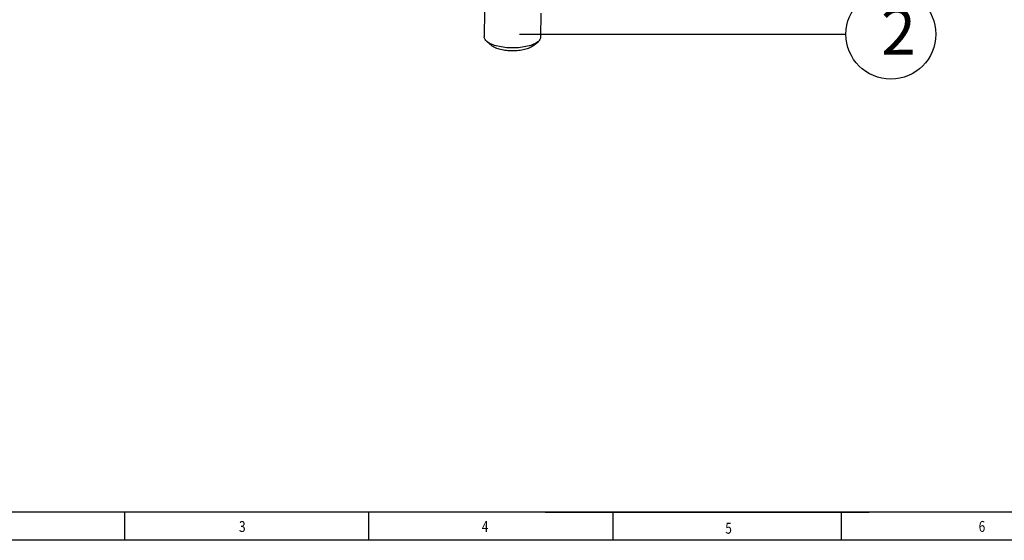
# Model space of a CAD drawing. Units: millimetres. Extents: x 6366 to 7749, y -288 to 346.
# Drawn here: x 7403 to 7577, y -256 to -164 of the extents above; entities that cross this region are included whole.
import ezdxf

# ---------------------------------------------------------------- set-up
doc = ezdxf.new("R2010")
doc.units = ezdxf.units.MM
doc.header["$LTSCALE"] = 0.2
for name, color, linetype in [('44', 4, 'Continuous'), ('DIM', 2, 'Continuous'), ('PIPE_INSERT_DXF_CONTINUOUS_LINE', 7, 'Continuous'), ('SHEET', 7, 'Continuous')]:
    doc.layers.add(name, color=color, linetype=linetype)
doc.styles.add('pro', font='txt', dxfattribs={"height": 5})
doc.styles.get("Standard").update_dxf_attribs({"font": 'arial.ttf'})

msp = doc.modelspace()

# ---------------------------------------------------------------- linework, layer by layer
for q in [(7553.361, -251.244), (7547.536, -251.244)]:
    msp.add_line((7495.871, -251.244), q)
at = {"layer": 'DIM', "color": 4, "linetype": 'ByBlock'}
msp.add_line((7491.357, -166.532), (7549.218, -166.532), dxfattribs=at)
msp.add_circle((7557.187, -166.532), 7.968, dxfattribs=at)
at = {"layer": 'PIPE_INSERT_DXF_CONTINUOUS_LINE', "color": 7, "linetype": 'Continuous'}
for p, q in [((7485.097, -162.386), (7485.077, -167.004)), ((7495.095, -162.819), (7495.077, -167.046)), ((7486.44, -168.581), (7485.535, -167.817)), ((7493.702, -168.611), (7494.613, -167.855))]:
    msp.add_line(p, q, dxfattribs=at)
for points in [[(7485.535, -167.817), (7485.46, -167.75), (7485.337, -167.623), (7485.238, -167.493), (7485.162, -167.361), (7485.11, -167.228), (7485.082, -167.093), (7485.077, -167.004)], [(7495.077, -167.046), (7495.076, -167.092), (7495.055, -167.226), (7495.009, -167.36), (7494.94, -167.492), (7494.847, -167.622), (7494.731, -167.749), (7494.613, -167.855)], [(7485.959, -168.107), (7485.771, -167.992), (7485.605, -167.873), (7485.535, -167.817)], [(7486.638, -168.417), (7486.394, -168.319), (7486.167, -168.216), (7485.959, -168.107)], [(7486.779, -168.813), (7486.628, -168.72), (7486.494, -168.625), (7486.44, -168.581)], [(7494.613, -167.855), (7494.592, -167.872), (7494.431, -167.991), (7494.249, -168.106), (7494.047, -168.215), (7493.825, -168.319), (7493.585, -168.416), (7493.328, -168.506), (7493.055, -168.589), (7492.767, -168.665), (7492.467, -168.732), (7492.154, -168.792), (7491.832, -168.842), (7491.501, -168.884), (7491.163, -168.917), (7490.82, -168.94), (7490.473, -168.954), (7490.125, -168.959), (7489.776, -168.954), (7489.428, -168.94), (7489.084, -168.917), (7488.745, -168.884), (7488.412, -168.843), (7488.087, -168.792), (7487.772, -168.733), (7487.468, -168.665), (7487.177, -168.59), (7486.9, -168.507), (7486.638, -168.417)], [(7493.702, -168.611), (7493.685, -168.625), (7493.557, -168.72), (7493.41, -168.812), (7493.249, -168.899), (7493.072, -168.982), (7492.879, -169.06), (7492.674, -169.132), (7492.456, -169.198), (7492.225, -169.259), (7491.985, -169.313), (7491.735, -169.36), (7491.477, -169.401), (7491.212, -169.434), (7490.943, -169.46), (7490.667, -169.479), (7490.39, -169.491), (7490.112, -169.494), (7489.832, -169.491), (7489.554, -169.479), (7489.279, -169.461), (7489.007, -169.434), (7488.741, -169.401), (7488.482, -169.361), (7488.229, -169.313), (7487.986, -169.259), (7487.754, -169.199), (7487.531, -169.132), (7487.322, -169.06), (7487.128, -168.983), (7486.947, -168.901), (7486.779, -168.813)]]:
    msp.add_lwpolyline(points, dxfattribs=at)
at = {"layer": 'SHEET', "linetype": 'ByBlock'}
for p, q in [((7724.361, -251.244), (7334.361, -251.244)), ((7729.361, -256.244), (7329.361, -256.244))]:
    msp.add_line(p, q, dxfattribs=at)
at = {"layer": 'SHEET'}
for p, q in [((7421.261, -251.244), (7421.261, -256.244)), ((7464.561, -251.244), (7464.561, -256.244)), ((7507.861, -251.244), (7507.861, -256.244)), ((7548.361, -251.244), (7548.361, -256.244))]:
    msp.add_line(p, q, dxfattribs=at)

# ---------------------------------------------------------------- texts
at = {"layer": '44', "color": 4, "linetype": 'Continuous', "insert": (7555.457, -162.02), "char_height": 8.148, "width": 563.09631, "attachment_point": 1, "style": 'pro'}
msp.add_mtext('2', dxfattribs=at)
at = {"layer": 'SHEET', "linetype": 'Continuous', "width": 0.8}
for s, p in [('3', (7441.59, -254.769)), ('4', (7484.646, -254.768)), ('5', (7527.826, -255.071)), ('6', (7572.762, -254.745))]:
    msp.add_text(s, height=1.925, dxfattribs=at).set_placement(p)

doc.saveas('drawing.dxf')
